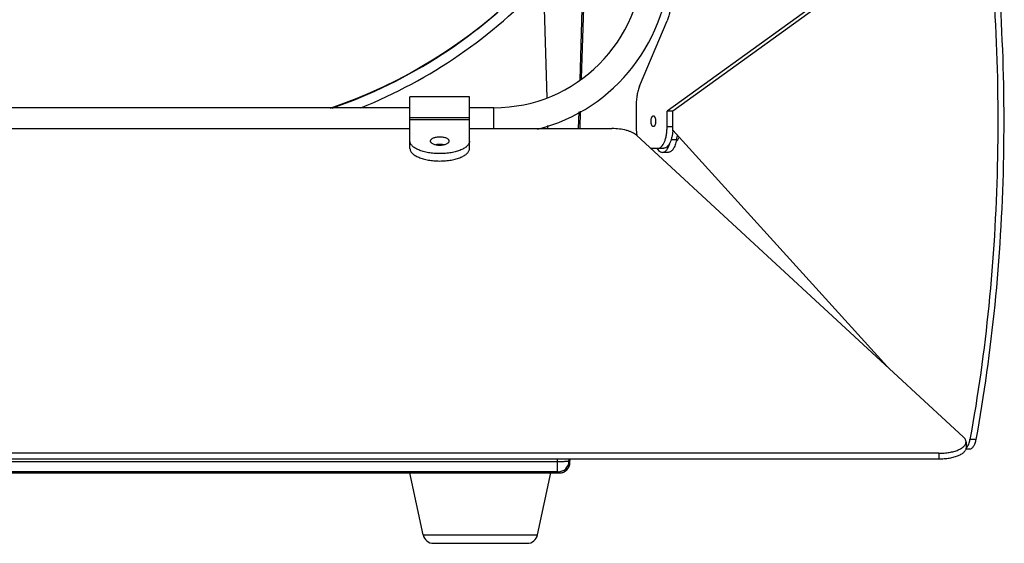
# Model space of a CAD drawing. Units: millimetres. Extents: x 44035 to 47609, y 3592 to 4812.
# Drawn here: x 44163 to 44344, y 4419 to 4516 of the extents above; entities that cross this region are included whole.
import ezdxf

# ---------------------------------------------------------------- set-up
doc = ezdxf.new("R2010")
doc.units = ezdxf.units.MM
doc.layers.add('02___PRT_ALL_AXES', color=7, linetype='Continuous')

msp = doc.modelspace()

# ---------------------------------------------------------------- linework, layer by layer
at = {"color": 7, "linetype": 'Continuous'}
for p, q in [((44340.008, 4540.876), (44282.126, 4499.002)), ((44341.096, 4540.876), (44283.213, 4499.002)), ((44266.053, 4504.828), (44266.919, 4534.579)), ((44266.327, 4505.063), (44267.217, 4534.593)), ((44259.946, 4501.516), (44259.324, 4522.93)), ((44277.039, 4503.632), (44282.141, 4515.703)), ((44245.634, 4501.668), (44234.634, 4501.668)), ((44234.634, 4492.142), (44234.634, 4501.668)), ((44245.634, 4492.142), (44245.634, 4501.668)), ((44276.42, 4500.097), (44276.42, 4496.168)), ((44234.634, 4499.668), (44145.634, 4499.668)), ((44250.134, 4499.668), (44245.634, 4499.668)), ((44250.134, 4495.81), (44250.134, 4499.668)), ((44265.79, 4495.81), (44265.88, 4498.911)), ((44266.048, 4495.81), (44266.146, 4499.053)), ((44283.213, 4499.002), (44282.126, 4499.002)), ((44282.126, 4496.168), (44282.126, 4499.002)), ((44283.213, 4496.168), (44283.213, 4499.002)), ((44245.634, 4497.823), (44234.634, 4497.823)), ((44245.634, 4497.442), (44234.634, 4497.442)), ((44260.112, 4495.81), (44260.095, 4496.391)), ((44145.634, 4495.81), (44234.634, 4495.81)), ((44245.634, 4495.81), (44271.923, 4495.81)), ((44276.47, 4494.576), (44336.892, 4438.791)), ((44282.126, 4496.168), (44283.213, 4496.168)), ((44322.759, 4451.839), (44283.186, 4495.504)), ((44283.885, 4493.726), (44284.048, 4494.553)), ((44283.885, 4493.726), (44282.852, 4493.726)), ((44279.078, 4492.168), (44281.523, 4492.168)), ((44280.209, 4492.168), (44280.55, 4491.791)), ((44282.352, 4491.416), (44281.265, 4491.416)), ((44339.16, 4438.344), (44338.072, 4438.344)), ((44337.997, 4436.537), (44337.291, 4436.537)), ((44337.346, 4437.911), (44337.346, 4436.824)), ((44332.346, 4435.798), (44047.921, 4435.798)), ((44332.346, 4434.71), (44047.921, 4434.71)), ((44261.902, 4434.21), (44261.887, 4434.71)), ((44263.999, 4434.321), (44264.011, 4434.71)), ((44264.189, 4434.11), (44264.207, 4434.71)), ((44332.346, 4435.798), (44332.346, 4434.71)), ((44261.902, 4434.21), (44118.365, 4434.21)), ((44261.902, 4432.386), (44261.902, 4434.21)), ((44264.189, 4434.11), (44263.999, 4434.321)), ((44264.189, 4434.11), (44264.189, 4434.11)), ((44118.076, 4432.171), (44262.191, 4432.171)), ((44261.902, 4432.386), (44118.365, 4432.386)), ((44237.048, 4420.754), (44234.634, 4432.168)), ((44258.219, 4420.754), (44260.634, 4432.168)), ((44262.001, 4432.382), (44261.902, 4432.386)), ((44262.191, 4432.171), (44262.001, 4432.382)), ((44262.191, 4432.171), (44262.191, 4432.171)), ((44237.048, 4420.754), (44258.219, 4420.754)), ((44239.005, 4419.168), (44256.263, 4419.168))]:
    msp.add_line(p, q, dxfattribs=at)
for centre, radius, start, end in [((44250.134, 4527.168), 27.5, 270, 0), ((44250.134, 4527.168), 32.5, 284.39806, 0), ((44190.134, 4586.951), 92.385, 289.01515, 317.1467), ((44190.134, 4587.126), 94.384, 292.03491, 317.14459), ((44284.181, 4495.973), 7.748, 189.93017, 190.25), ((44284.006, 4495.941), 7.57, 190.24719, 191.26938), ((44274.143, 4496.147), 9.069, 355.1979, 355.92512), ((44274.049, 4496.153), 9.163, 355.92416, 356.13068), ((44273.841, 4496.166), 9.372, 356.13769, 0.00832), ((44336.639, 4437.535), 1.079, 310.03525, 314.9399), ((44261.999, 4434.384), 2.002, 270.07119, 358.19746), ((44262.193, 4434.168), 2, 271.32917, 358.27396), ((44262.185, 4434.18), 2.011, 293.61913, 311.92515), ((44262.19, 4434.171), 2.001, 311.9842, 315.75488), ((44262.18, 4434.178), 2.012, 315.82632, 334.99568), ((44262.193, 4434.169), 1.997, 335.06099, 336.97159), ((44262.188, 4434.171), 2.002, 336.97586, 344.39281), ((44262.183, 4434.171), 2.007, 344.41961, 357.44912), ((44262.191, 4434.17), 1.999, 357.46841, 358.27037), ((44262.19, 4434.178), 2.007, 270.0224, 282.14838), ((44262.191, 4434.171), 2, 282.17136, 289.2861), ((44262.191, 4434.172), 2, 289.28557, 293.55786), ((44239.005, 4421.168), 2, 191.94418, 270), ((44256.263, 4421.168), 2, 270, 348.05582)]:
    msp.add_arc(centre, radius, start, end, dxfattribs=at)
for points, knots in [([(44340.492, 4540.439), (44341.586, 4531.974), (44343.101, 4514.8), (44343.448, 4488.944), (44341.897, 4463.34), (44339.572, 4446.536), (44338.072, 4438.344)], [0, 0, 0, 0, 0.249833, 0.5040701, 0.7562449, 1, 1, 1, 1]), ([(44341.509, 4540.979), (44342.623, 4532.475), (44344.171, 4515.216), (44344.546, 4489.225), (44343.002, 4463.479), (44340.668, 4446.581), (44339.16, 4438.344)], [0, 0, 0, 0, 0.2497107, 0.5039532, 0.7561927, 1, 1, 1, 1]), ([(44282.76, 4519.239), (44282.76, 4518.913), (44282.733, 4518.272), (44282.616, 4517.343), (44282.426, 4516.484), (44282.245, 4515.95), (44282.141, 4515.703)], [0, 0, 0, 0, 0.2704336, 0.532376, 0.7778571, 1, 1, 1, 1]), ([(44277.039, 4503.632), (44276.935, 4503.386), (44276.754, 4502.851), (44276.564, 4501.993), (44276.447, 4501.063), (44276.42, 4500.422), (44276.42, 4500.097)], [0, 0, 0, 0, 0.2221429, 0.467624, 0.7295664, 1, 1, 1, 1]), ([(44276.47, 4494.576), (44276.364, 4494.674), (44276.117, 4494.86), (44275.687, 4495.098), (44275.183, 4495.309), (44274.398, 4495.553), (44273.304, 4495.756), (44272.394, 4495.81), (44271.923, 4495.81)], [0, 0, 0, 0, 0.0901196, 0.1924497, 0.3065678, 0.4313726, 0.7060283, 1, 1, 1, 1]), ([(44276.42, 4496.168), (44276.42, 4496.037), (44276.431, 4495.525), (44276.483, 4495.013), (44276.549, 4494.637)], [0, 0, 0, 0, 0.2549819, 1, 1, 1, 1]), ([(44280.435, 4492.168), (44280.491, 4492.168), (44280.605, 4492.181), (44280.836, 4492.264), (44281.116, 4492.478), (44281.404, 4492.859), (44281.654, 4493.359), (44281.859, 4493.964), (44282.011, 4494.651), (44282.105, 4495.395), (44282.126, 4495.907), (44282.126, 4496.168)], [0, 0, 0, 0, 0.0358562, 0.0732739, 0.1572228, 0.2585625, 0.3788947, 0.5168688, 0.6693385, 0.8320323, 1, 1, 1, 1]), ([(44283.181, 4495.387), (44283.162, 4495.167), (44283.11, 4494.738), (44282.986, 4494.125), (44282.819, 4493.57), (44282.615, 4493.09), (44282.38, 4492.698), (44282.118, 4492.403), (44281.831, 4492.214), (44281.621, 4492.168), (44281.523, 4492.168)], [0, 0, 0, 0, 0.1716856, 0.3344863, 0.4848451, 0.6198778, 0.737771, 0.8383008, 0.9237621, 1, 1, 1, 1]), ([(44245.634, 4493.502), (44245.634, 4493.425), (44245.615, 4493.268), (44245.533, 4493.039), (44245.398, 4492.816), (44245.213, 4492.601), (44244.98, 4492.395), (44244.701, 4492.2), (44244.379, 4492.018), (44244.016, 4491.85), (44243.616, 4491.698), (44243.025, 4491.513), (44242.22, 4491.335), (44241.197, 4491.206), (44240.134, 4491.163), (44239.071, 4491.206), (44238.048, 4491.335), (44237.243, 4491.513), (44236.651, 4491.698), (44236.251, 4491.85), (44235.889, 4492.018), (44235.566, 4492.2), (44235.287, 4492.395), (44235.054, 4492.601), (44234.869, 4492.816), (44234.735, 4493.039), (44234.652, 4493.268), (44234.634, 4493.425), (44234.634, 4493.502)], [0, 0, 0, 0, 0.0179221, 0.0366156, 0.056717, 0.0787098, 0.1028964, 0.1294316, 0.1583534, 0.1896096, 0.2230799, 0.2585866, 0.3347735, 0.4160691, 0.5, 0.5839309, 0.6652265, 0.7414134, 0.7769201, 0.8103904, 0.8416466, 0.8705684, 0.8971036, 0.9212902, 0.943283, 0.9633844, 0.9820779, 1, 1, 1, 1]), ([(44240.134, 4494.241), (44240.02, 4494.241), (44239.795, 4494.232), (44239.47, 4494.191), (44239.17, 4494.124), (44238.905, 4494.035), (44238.686, 4493.925), (44238.541, 4493.816), (44238.459, 4493.72), (44238.416, 4493.649), (44238.39, 4493.576), (44238.384, 4493.526), (44238.384, 4493.502)], [0, 0, 0, 0, 0.1679125, 0.3305678, 0.4829874, 0.6209221, 0.7412175, 0.8425268, 0.8865289, 0.9267455, 0.9641371, 1, 1, 1, 1]), ([(44238.384, 4493.502), (44238.384, 4493.477), (44238.39, 4493.427), (44238.416, 4493.354), (44238.459, 4493.283), (44238.541, 4493.188), (44238.686, 4493.078), (44238.905, 4492.968), (44239.17, 4492.879), (44239.47, 4492.812), (44239.795, 4492.771), (44240.02, 4492.762), (44240.134, 4492.762)], [0, 0, 0, 0, 0.0358629, 0.0732545, 0.1134711, 0.1574732, 0.2587825, 0.3790779, 0.5170126, 0.6694322, 0.8320875, 1, 1, 1, 1]), ([(44240.134, 4492.882), (44240.017, 4492.882), (44239.789, 4492.872), (44239.561, 4492.843), (44239.451, 4492.823)], [0, 0, 0, 0, 0.5083053, 1, 1, 1, 1]), ([(44241.884, 4493.502), (44241.884, 4493.526), (44241.878, 4493.576), (44241.852, 4493.649), (44241.809, 4493.72), (44241.726, 4493.816), (44241.581, 4493.925), (44241.362, 4494.035), (44241.098, 4494.124), (44240.797, 4494.191), (44240.472, 4494.232), (44240.248, 4494.241), (44240.134, 4494.241)], [0, 0, 0, 0, 0.0358629, 0.0732545, 0.1134711, 0.1574732, 0.2587825, 0.3790779, 0.5170126, 0.6694322, 0.8320875, 1, 1, 1, 1]), ([(44240.134, 4492.762), (44240.248, 4492.762), (44240.472, 4492.771), (44240.797, 4492.812), (44241.098, 4492.879), (44241.362, 4492.968), (44241.581, 4493.078), (44241.726, 4493.188), (44241.809, 4493.283), (44241.852, 4493.354), (44241.878, 4493.427), (44241.884, 4493.477), (44241.884, 4493.502)], [0, 0, 0, 0, 0.1679125, 0.3305678, 0.4829874, 0.6209221, 0.7412175, 0.8425268, 0.8865289, 0.9267455, 0.9641371, 1, 1, 1, 1]), ([(44240.817, 4492.823), (44240.706, 4492.843), (44240.479, 4492.872), (44240.25, 4492.882), (44240.134, 4492.882)], [0, 0, 0, 0, 0.4916947, 1, 1, 1, 1]), ([(44281.932, 4491.74), (44282.104, 4491.916), (44282.408, 4492.395), (44282.595, 4492.921), (44282.677, 4493.219)], [0, 0, 0, 0, 0.4432341, 1, 1, 1, 1]), ([(44283.885, 4493.726), (44283.821, 4493.405), (44283.667, 4492.822), (44283.364, 4492.166), (44283.068, 4491.777), (44282.842, 4491.574), (44282.603, 4491.446), (44282.434, 4491.416), (44282.353, 4491.416)], [0, 0, 0, 0, 0.3330792, 0.6113366, 0.7274291, 0.8286988, 0.9178629, 1, 1, 1, 1]), ([(44234.634, 4492.142), (44234.634, 4492.066), (44234.652, 4491.909), (44234.735, 4491.68), (44234.869, 4491.456), (44235.054, 4491.241), (44235.287, 4491.035), (44235.566, 4490.841), (44235.889, 4490.658), (44236.251, 4490.49), (44236.651, 4490.338), (44237.243, 4490.154), (44238.048, 4489.976), (44239.071, 4489.847), (44240.134, 4489.803), (44241.197, 4489.847), (44242.22, 4489.976), (44243.025, 4490.154), (44243.616, 4490.338), (44244.016, 4490.49), (44244.379, 4490.658), (44244.701, 4490.841), (44244.98, 4491.035), (44245.213, 4491.241), (44245.398, 4491.456), (44245.533, 4491.68), (44245.615, 4491.909), (44245.634, 4492.066), (44245.634, 4492.142)], [0, 0, 0, 0, 0.0179221, 0.0366156, 0.056717, 0.0787098, 0.1028964, 0.1294316, 0.1583534, 0.1896096, 0.2230799, 0.2585866, 0.3347735, 0.4160691, 0.5, 0.5839309, 0.6652265, 0.7414134, 0.7769201, 0.8103904, 0.8416466, 0.8705684, 0.8971036, 0.9212902, 0.943283, 0.9633844, 0.9820779, 1, 1, 1, 1]), ([(44280.55, 4491.791), (44280.651, 4491.681), (44280.862, 4491.495), (44281.139, 4491.416), (44281.265, 4491.416)], [0, 0, 0, 0, 0.5417439, 1, 1, 1, 1]), ([(44281.265, 4491.416), (44281.382, 4491.416), (44281.636, 4491.483), (44281.837, 4491.644), (44281.932, 4491.74)], [0, 0, 0, 0, 0.4626517, 1, 1, 1, 1]), ([(44337.346, 4437.911), (44337.346, 4437.987), (44337.326, 4438.144), (44337.236, 4438.372), (44337.089, 4438.592), (44336.963, 4438.725), (44336.892, 4438.791)], [0, 0, 0, 0, 0.2243344, 0.460012, 0.7165145, 1, 1, 1, 1]), ([(44337.511, 4436.897), (44337.654, 4437.08), (44337.89, 4437.554), (44338.02, 4438.06), (44338.072, 4438.344)], [0, 0, 0, 0, 0.4455301, 1, 1, 1, 1]), ([(44339.16, 4438.344), (44339.114, 4438.094), (44339, 4437.639), (44338.772, 4437.126), (44338.545, 4436.821), (44338.373, 4436.661), (44338.189, 4436.56), (44338.059, 4436.537), (44337.997, 4436.537)], [0, 0, 0, 0, 0.3336015, 0.6126776, 0.7289181, 0.8300084, 0.918642, 1, 1, 1, 1]), ([(44332.346, 4435.798), (44332.671, 4435.798), (44333.312, 4435.824), (44334.242, 4435.941), (44335.101, 4436.132), (44335.857, 4436.388), (44336.482, 4436.7), (44336.897, 4437.014), (44337.132, 4437.288), (44337.254, 4437.491), (44337.329, 4437.699), (44337.346, 4437.842), (44337.346, 4437.911)], [0, 0, 0, 0, 0.1679248, 0.3305668, 0.4829946, 0.6209268, 0.741222, 0.8425289, 0.8865295, 0.9267454, 0.9641359, 1, 1, 1, 1]), ([(44337.346, 4436.824), (44337.346, 4436.754), (44337.329, 4436.612), (44337.254, 4436.403), (44337.132, 4436.2), (44336.897, 4435.927), (44336.482, 4435.613), (44335.857, 4435.3), (44335.101, 4435.044), (44334.242, 4434.854), (44333.312, 4434.737), (44332.671, 4434.71), (44332.346, 4434.71)], [0, 0, 0, 0, 0.0358641, 0.0732546, 0.1134705, 0.1574711, 0.258778, 0.3790732, 0.5170054, 0.6694332, 0.8320752, 1, 1, 1, 1]), ([(44337.4, 4436.771), (44337.41, 4436.781), (44337.449, 4436.821), (44337.485, 4436.864), (44337.511, 4436.897)], [0, 0, 0, 0, 0.2413571, 1, 1, 1, 1]), ([(44263.999, 4434.321), (44263.995, 4434.317), (44263.976, 4434.314), (44263.942, 4434.308), (44263.887, 4434.302), (44263.814, 4434.295), (44263.724, 4434.288), (44263.571, 4434.277), (44263.343, 4434.264), (44263.032, 4434.25), (44262.679, 4434.235), (44262.298, 4434.222), (44262.035, 4434.214), (44261.902, 4434.21)], [0, 0, 0, 0, 0.008246, 0.0254242, 0.0515211, 0.0863317, 0.1295501, 0.1807816, 0.3053339, 0.4554069, 0.6254738, 0.8092568, 1, 1, 1, 1])]:
    msp.add_open_spline(points, degree=3, knots=knots, dxfattribs=at)
at = {"layer": '02___PRT_ALL_AXES', "color": 7, "linetype": 'Continuous'}
for p, q in [((44237.048, 4420.754), (44234.634, 4432.168)), ((44258.219, 4420.754), (44260.634, 4432.168))]:
    msp.add_line(p, q, dxfattribs=at)
msp.add_arc((44190.134, 4587.168), 92.5, 288.74653, 341.25347, dxfattribs=at)
for points, knots in [([(44279.59, 4496.168), (44279.562, 4496.168), (44279.5, 4496.183), (44279.42, 4496.245), (44279.348, 4496.341), (44279.285, 4496.466), (44279.234, 4496.617), (44279.182, 4496.852), (44279.157, 4497.168), (44279.182, 4497.484), (44279.234, 4497.719), (44279.285, 4497.87), (44279.348, 4497.995), (44279.42, 4498.09), (44279.5, 4498.152), (44279.562, 4498.168), (44279.59, 4498.168)], [0, 0, 0, 0, 0.0364236, 0.0784512, 0.1291506, 0.1893652, 0.2584055, 0.3346953, 0.5, 0.6653047, 0.7415945, 0.8106348, 0.8708494, 0.9215488, 0.9635764, 1, 1, 1, 1]), ([(44279.59, 4498.168), (44279.618, 4498.168), (44279.679, 4498.152), (44279.76, 4498.09), (44279.832, 4497.995), (44279.895, 4497.87), (44279.946, 4497.719), (44279.998, 4497.484), (44280.023, 4497.168), (44279.998, 4496.852), (44279.946, 4496.617), (44279.895, 4496.466), (44279.832, 4496.341), (44279.76, 4496.245), (44279.679, 4496.183), (44279.618, 4496.168), (44279.59, 4496.168)], [0, 0, 0, 0, 0.0364236, 0.0784512, 0.1291506, 0.1893652, 0.2584055, 0.3346953, 0.5, 0.6653047, 0.7415945, 0.8106348, 0.8708494, 0.9215488, 0.9635764, 1, 1, 1, 1]), ([(44284.036, 4493.67), (44284.023, 4493.654), (44283.975, 4493.592), (44283.923, 4493.533), (44283.882, 4493.492)], [0, 0, 0, 0, 0.2592281, 1, 1, 1, 1]), ([(44284.354, 4494.212), (44284.308, 4494.112), (44284.212, 4493.926), (44284.096, 4493.75), (44284.036, 4493.67)], [0, 0, 0, 0, 0.5246648, 1, 1, 1, 1])]:
    msp.add_open_spline(points, degree=3, knots=knots, dxfattribs=at)

doc.saveas('drawing.dxf')
